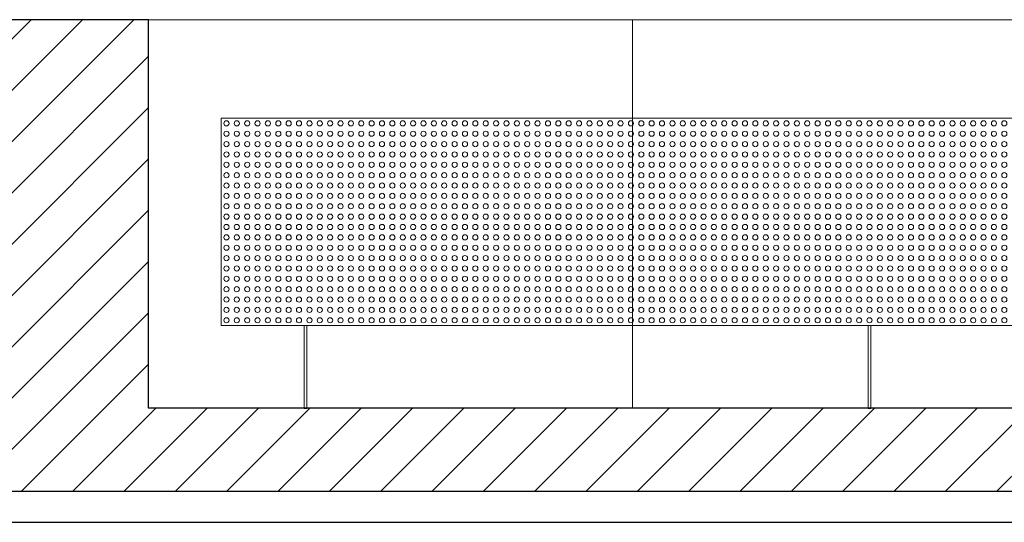
# Model space of a CAD drawing. Units: metres. Extents: x 38 to 364, y -5 to 69.
# Drawn here: x 83 to 85, y 30 to 31 of the extents above; entities that cross this region are included whole.
import ezdxf

# ---------------------------------------------------------------- set-up
doc = ezdxf.new("R2010")
doc.units = ezdxf.units.M
doc.header["$MEASUREMENT"] = 0
for name, color, linetype, lineweight in [('0_Trames', 7, 'Continuous', 0), ('10_Envans', 7, 'Continuous', 13), ('10_Estructura', 7, 'Continuous', 30), ('10_Vidre', 5, 'Continuous', 0), ('20 paviment', 7, 'Continuous', 0), ('20_panells acustics', 7, 'Continuous', 0)]:
    doc.layers.add(name, color=color, linetype=linetype, lineweight=lineweight)

# ---------------------------------------------------------------- blocks, each defined once
blk = doc.blocks.new('*U2397')
at = {"layer": '20_panells acustics', "color": 8, "linetype": 'Continuous', "lineweight": 0}
for centre in [(-0.26, 0.19), (-0.24, 0.19), (-0.22, 0.19), (-0.2, 0.19), (-0.18, 0.19), (-0.16, 0.19), (-0.14, 0.19), (-0.12, 0.19), (-0.1, 0.19), (-0.08, 0.19), (-0.06, 0.19), (-0.04, 0.19), (-0.02, 0.19), (0, 0.19), (0.02, 0.19), (0.04, 0.19), (0.06, 0.19), (0.08, 0.19), (0.1, 0.19), (0.12, 0.19), (0.14, 0.19), (0.16, 0.19), (0.18, 0.19), (0.2, 0.19), (0.22, 0.19), (0.24, 0.19), (0.26, 0.19), (0.28, 0.19), (0.3, 0.19), (0.32, 0.19), (0.34, 0.19), (0.36, 0.19), (0.38, 0.19), (0.4, 0.19), (0.42, 0.19), (0.44, 0.19), (0.46, 0.19), (0.48, 0.19), (0.5, 0.19), (0.52, 0.19), (0.54, 0.19), (0.56, 0.19), (0.58, 0.19), (0.6, 0.19), (0.62, 0.19), (0.64, 0.19), (0.66, 0.19), (0.68, 0.19), (0.7, 0.19), (0.72, 0.19), (0.74, 0.19), (0.76, 0.19), (0.78, 0.19), (0.8, 0.19), (0.82, 0.19), (0.84, 0.19), (0.86, 0.19), (0.88, 0.19), (0.9, 0.19), (0.92, 0.19), (0.94, 0.19), (0.96, 0.19), (0.98, 0.19), (1, 0.19), (1.02, 0.19), (1.04, 0.19), (1.06, 0.19), (1.08, 0.19), (1.1, 0.19), (1.12, 0.19), (1.14, 0.19), (1.16, 0.19), (1.18, 0.19), (1.2, 0.19), (1.22, 0.19), (1.24, 0.19), (-0.26, 0.17), (-0.24, 0.17), (-0.22, 0.17), (-0.2, 0.17), (-0.18, 0.17), (-0.16, 0.17), (-0.14, 0.17), (-0.12, 0.17), (-0.1, 0.17), (-0.08, 0.17), (-0.06, 0.17), (-0.04, 0.17), (-0.02, 0.17), (0, 0.17), (0.02, 0.17), (0.04, 0.17), (0.06, 0.17), (0.08, 0.17), (0.1, 0.17), (0.12, 0.17), (0.14, 0.17), (0.16, 0.17), (0.18, 0.17), (0.2, 0.17), (0.22, 0.17), (0.24, 0.17), (0.26, 0.17), (0.28, 0.17), (0.3, 0.17), (0.32, 0.17), (0.34, 0.17), (0.36, 0.17), (0.38, 0.17), (0.4, 0.17), (0.42, 0.17), (0.44, 0.17), (0.46, 0.17), (0.48, 0.17), (0.5, 0.17), (0.52, 0.17), (0.54, 0.17), (0.56, 0.17), (0.58, 0.17), (0.6, 0.17), (0.62, 0.17), (0.64, 0.17), (0.66, 0.17), (0.68, 0.17), (0.7, 0.17), (0.72, 0.17), (0.74, 0.17), (0.76, 0.17), (0.78, 0.17), (0.8, 0.17), (0.82, 0.17), (0.84, 0.17), (0.86, 0.17), (0.88, 0.17), (0.9, 0.17), (0.92, 0.17), (0.94, 0.17), (0.96, 0.17), (0.98, 0.17), (1, 0.17), (1.02, 0.17), (1.04, 0.17), (1.06, 0.17), (1.08, 0.17), (1.1, 0.17), (1.12, 0.17), (1.14, 0.17), (1.16, 0.17), (1.18, 0.17), (1.2, 0.17), (1.22, 0.17), (1.24, 0.17), (-0.26, 0.15), (-0.24, 0.15), (-0.22, 0.15), (-0.2, 0.15), (-0.18, 0.15), (-0.16, 0.15), (-0.14, 0.15), (-0.12, 0.15), (-0.1, 0.15), (-0.08, 0.15), (-0.06, 0.15), (-0.04, 0.15), (-0.02, 0.15), (0, 0.15), (0.02, 0.15), (0.04, 0.15), (0.06, 0.15), (0.08, 0.15), (0.1, 0.15), (0.12, 0.15), (0.14, 0.15), (0.16, 0.15), (0.18, 0.15), (0.2, 0.15), (0.22, 0.15), (0.24, 0.15), (0.26, 0.15), (0.28, 0.15), (0.3, 0.15), (0.32, 0.15), (0.34, 0.15), (0.36, 0.15), (0.38, 0.15), (0.4, 0.15), (0.42, 0.15), (0.44, 0.15), (0.46, 0.15), (0.48, 0.15), (0.5, 0.15), (0.52, 0.15), (0.54, 0.15), (0.56, 0.15), (0.58, 0.15), (0.6, 0.15), (0.62, 0.15), (0.64, 0.15), (0.66, 0.15), (0.68, 0.15), (0.7, 0.15), (0.72, 0.15), (0.74, 0.15), (0.76, 0.15), (0.78, 0.15), (0.8, 0.15), (0.82, 0.15), (0.84, 0.15), (0.86, 0.15), (0.88, 0.15), (0.9, 0.15), (0.92, 0.15), (0.94, 0.15), (0.96, 0.15), (0.98, 0.15), (1, 0.15), (1.02, 0.15), (1.04, 0.15), (1.06, 0.15), (1.08, 0.15), (1.1, 0.15), (1.12, 0.15), (1.14, 0.15), (1.16, 0.15), (1.18, 0.15), (1.2, 0.15), (1.22, 0.15), (1.24, 0.15), (-0.26, 0.13), (-0.24, 0.13), (-0.22, 0.13), (-0.2, 0.13), (-0.18, 0.13), (-0.16, 0.13), (-0.14, 0.13), (-0.12, 0.13), (-0.1, 0.13), (-0.08, 0.13), (-0.06, 0.13), (-0.04, 0.13), (-0.02, 0.13), (0, 0.13), (0.02, 0.13), (0.04, 0.13), (0.06, 0.13), (0.08, 0.13), (0.1, 0.13), (0.12, 0.13), (0.14, 0.13), (0.16, 0.13), (0.18, 0.13), (0.2, 0.13), (0.22, 0.13), (0.24, 0.13), (0.26, 0.13), (0.28, 0.13), (0.3, 0.13), (0.32, 0.13), (0.34, 0.13), (0.36, 0.13), (0.38, 0.13), (0.4, 0.13), (0.42, 0.13), (0.44, 0.13), (0.46, 0.13), (0.48, 0.13), (0.5, 0.13), (0.52, 0.13), (0.54, 0.13), (0.56, 0.13), (0.58, 0.13), (0.6, 0.13), (0.62, 0.13), (0.64, 0.13), (0.66, 0.13), (0.68, 0.13), (0.7, 0.13), (0.72, 0.13), (0.74, 0.13), (0.76, 0.13), (0.78, 0.13), (0.8, 0.13), (0.82, 0.13), (0.84, 0.13), (0.86, 0.13), (0.88, 0.13), (0.9, 0.13), (0.92, 0.13), (0.94, 0.13), (0.96, 0.13), (0.98, 0.13), (1, 0.13), (1.02, 0.13), (1.04, 0.13), (1.06, 0.13), (1.08, 0.13), (1.1, 0.13), (1.12, 0.13), (1.14, 0.13), (1.16, 0.13), (1.18, 0.13), (1.2, 0.13), (1.22, 0.13), (1.24, 0.13), (-0.26, 0.11), (-0.24, 0.11), (-0.22, 0.11), (-0.2, 0.11), (-0.18, 0.11), (-0.16, 0.11), (-0.14, 0.11), (-0.12, 0.11), (-0.1, 0.11), (-0.08, 0.11), (-0.06, 0.11), (-0.04, 0.11), (-0.02, 0.11), (0, 0.11), (0.02, 0.11), (0.04, 0.11), (0.06, 0.11), (0.08, 0.11), (0.1, 0.11), (0.12, 0.11), (0.14, 0.11), (0.16, 0.11), (0.18, 0.11), (0.2, 0.11), (0.22, 0.11), (0.24, 0.11), (0.26, 0.11), (0.28, 0.11), (0.3, 0.11), (0.32, 0.11), (0.34, 0.11), (0.36, 0.11), (0.38, 0.11), (0.4, 0.11), (0.42, 0.11), (0.44, 0.11), (0.46, 0.11), (0.48, 0.11), (0.5, 0.11), (0.52, 0.11), (0.54, 0.11), (0.56, 0.11), (0.58, 0.11), (0.6, 0.11), (0.62, 0.11), (0.64, 0.11), (0.66, 0.11), (0.68, 0.11), (0.7, 0.11), (0.72, 0.11), (0.74, 0.11), (0.76, 0.11), (0.78, 0.11), (0.8, 0.11), (0.82, 0.11), (0.84, 0.11), (0.86, 0.11), (0.88, 0.11), (0.9, 0.11), (0.92, 0.11), (0.94, 0.11), (0.96, 0.11), (0.98, 0.11), (1, 0.11), (1.02, 0.11), (1.04, 0.11), (1.06, 0.11), (1.08, 0.11), (1.1, 0.11), (1.12, 0.11), (1.14, 0.11), (1.16, 0.11), (1.18, 0.11), (1.2, 0.11), (1.22, 0.11), (1.24, 0.11), (-0.26, 0.09), (-0.24, 0.09), (-0.22, 0.09), (-0.2, 0.09), (-0.18, 0.09), (-0.16, 0.09), (-0.14, 0.09), (-0.12, 0.09), (-0.1, 0.09), (-0.08, 0.09), (-0.06, 0.09), (-0.04, 0.09), (-0.02, 0.09), (0, 0.09), (0.02, 0.09), (0.04, 0.09), (0.06, 0.09), (0.08, 0.09), (0.1, 0.09), (0.12, 0.09), (0.14, 0.09), (0.16, 0.09), (0.18, 0.09), (0.2, 0.09), (0.22, 0.09), (0.24, 0.09), (0.26, 0.09), (0.28, 0.09), (0.3, 0.09), (0.32, 0.09), (0.34, 0.09), (0.36, 0.09), (0.38, 0.09), (0.4, 0.09), (0.42, 0.09), (0.44, 0.09), (0.46, 0.09), (0.48, 0.09), (0.5, 0.09), (0.52, 0.09), (0.54, 0.09), (0.56, 0.09), (0.58, 0.09), (0.6, 0.09), (0.62, 0.09), (0.64, 0.09), (0.66, 0.09), (0.68, 0.09), (0.7, 0.09), (0.72, 0.09), (0.74, 0.09), (0.76, 0.09), (0.78, 0.09), (0.8, 0.09), (0.82, 0.09), (0.84, 0.09), (0.86, 0.09), (0.88, 0.09), (0.9, 0.09), (0.92, 0.09), (0.94, 0.09), (0.96, 0.09), (0.98, 0.09), (1, 0.09), (1.02, 0.09), (1.04, 0.09), (1.06, 0.09), (1.08, 0.09), (1.1, 0.09), (1.12, 0.09), (1.14, 0.09), (1.16, 0.09), (1.18, 0.09), (1.2, 0.09), (1.22, 0.09), (1.24, 0.09), (-0.26, 0.07), (-0.24, 0.07), (-0.22, 0.07), (-0.2, 0.07), (-0.18, 0.07), (-0.16, 0.07), (-0.14, 0.07), (-0.12, 0.07), (-0.1, 0.07), (-0.08, 0.07), (-0.06, 0.07), (-0.04, 0.07), (-0.02, 0.07), (0, 0.07), (0.02, 0.07), (0.04, 0.07), (0.06, 0.07), (0.08, 0.07), (0.1, 0.07), (0.12, 0.07), (0.14, 0.07), (0.16, 0.07), (0.18, 0.07), (0.2, 0.07), (0.22, 0.07), (0.24, 0.07), (0.26, 0.07), (0.28, 0.07), (0.3, 0.07), (0.32, 0.07), (0.34, 0.07), (0.36, 0.07), (0.38, 0.07), (0.4, 0.07), (0.42, 0.07), (0.44, 0.07), (0.46, 0.07), (0.48, 0.07), (0.5, 0.07), (0.52, 0.07), (0.54, 0.07), (0.56, 0.07), (0.58, 0.07), (0.6, 0.07), (0.62, 0.07), (0.64, 0.07), (0.66, 0.07), (0.68, 0.07), (0.7, 0.07), (0.72, 0.07), (0.74, 0.07), (0.76, 0.07), (0.78, 0.07), (0.8, 0.07), (0.82, 0.07), (0.84, 0.07), (0.86, 0.07), (0.88, 0.07), (0.9, 0.07), (0.92, 0.07), (0.94, 0.07), (0.96, 0.07), (0.98, 0.07), (1, 0.07), (1.02, 0.07), (1.04, 0.07), (1.06, 0.07), (1.08, 0.07), (1.1, 0.07), (1.12, 0.07), (1.14, 0.07), (1.16, 0.07), (1.18, 0.07), (1.2, 0.07), (1.22, 0.07), (1.24, 0.07), (-0.26, 0.05), (-0.24, 0.05), (-0.22, 0.05), (-0.2, 0.05), (-0.18, 0.05), (-0.16, 0.05), (-0.14, 0.05), (-0.12, 0.05), (-0.1, 0.05), (-0.08, 0.05), (-0.06, 0.05), (-0.04, 0.05), (-0.02, 0.05), (0, 0.05), (0.02, 0.05), (0.04, 0.05), (0.06, 0.05), (0.08, 0.05), (0.1, 0.05), (0.12, 0.05), (0.14, 0.05), (0.16, 0.05), (0.18, 0.05), (0.2, 0.05), (0.22, 0.05), (0.24, 0.05), (0.26, 0.05), (0.28, 0.05), (0.3, 0.05), (0.32, 0.05), (0.34, 0.05), (0.36, 0.05), (0.38, 0.05), (0.4, 0.05), (0.42, 0.05), (0.44, 0.05), (0.46, 0.05), (0.48, 0.05), (0.5, 0.05), (0.52, 0.05), (0.54, 0.05), (0.56, 0.05), (0.58, 0.05), (0.6, 0.05), (0.62, 0.05), (0.64, 0.05), (0.66, 0.05), (0.68, 0.05), (0.7, 0.05), (0.72, 0.05), (0.74, 0.05), (0.76, 0.05), (0.78, 0.05), (0.8, 0.05), (0.82, 0.05), (0.84, 0.05), (0.86, 0.05), (0.88, 0.05), (0.9, 0.05), (0.92, 0.05), (0.94, 0.05), (0.96, 0.05), (0.98, 0.05), (1, 0.05), (1.02, 0.05), (1.04, 0.05), (1.06, 0.05), (1.08, 0.05), (1.1, 0.05), (1.12, 0.05), (1.14, 0.05), (1.16, 0.05), (1.18, 0.05), (1.2, 0.05), (1.22, 0.05), (1.24, 0.05), (-0.26, 0.03), (-0.24, 0.03), (-0.22, 0.03), (-0.2, 0.03), (-0.18, 0.03), (-0.16, 0.03), (-0.14, 0.03), (-0.12, 0.03), (-0.1, 0.03), (-0.08, 0.03), (-0.06, 0.03), (-0.04, 0.03), (-0.02, 0.03), (0, 0.03), (0.02, 0.03), (0.04, 0.03), (0.06, 0.03), (0.08, 0.03), (0.1, 0.03), (0.12, 0.03), (0.14, 0.03), (0.16, 0.03), (0.18, 0.03), (0.2, 0.03), (0.22, 0.03), (0.24, 0.03), (0.26, 0.03), (0.28, 0.03), (0.3, 0.03), (0.32, 0.03), (0.34, 0.03), (0.36, 0.03), (0.38, 0.03), (0.4, 0.03), (0.42, 0.03), (0.44, 0.03), (0.46, 0.03), (0.48, 0.03), (0.5, 0.03), (0.52, 0.03), (0.54, 0.03), (0.56, 0.03), (0.58, 0.03), (0.6, 0.03), (0.62, 0.03), (0.64, 0.03), (0.66, 0.03), (0.68, 0.03), (0.7, 0.03), (0.72, 0.03), (0.74, 0.03), (0.76, 0.03), (0.78, 0.03), (0.8, 0.03), (0.82, 0.03), (0.84, 0.03), (0.86, 0.03), (0.88, 0.03), (0.9, 0.03), (0.92, 0.03), (0.94, 0.03), (0.96, 0.03), (0.98, 0.03), (1, 0.03), (1.02, 0.03), (1.04, 0.03), (1.06, 0.03), (1.08, 0.03), (1.1, 0.03), (1.12, 0.03), (1.14, 0.03), (1.16, 0.03), (1.18, 0.03), (1.2, 0.03), (1.22, 0.03), (1.24, 0.03), (-0.26, 0.01), (-0.24, 0.01), (-0.22, 0.01), (-0.2, 0.01), (-0.18, 0.01), (-0.16, 0.01), (-0.14, 0.01), (-0.12, 0.01), (-0.1, 0.01), (-0.08, 0.01), (-0.06, 0.01), (-0.04, 0.01), (-0.02, 0.01), (0, 0.01), (0.02, 0.01), (0.04, 0.01), (0.06, 0.01), (0.08, 0.01), (0.1, 0.01), (0.12, 0.01), (0.14, 0.01), (0.16, 0.01), (0.18, 0.01), (0.2, 0.01), (0.22, 0.01), (0.24, 0.01), (0.26, 0.01), (0.28, 0.01), (0.3, 0.01), (0.32, 0.01), (0.34, 0.01), (0.36, 0.01), (0.38, 0.01), (0.4, 0.01), (0.42, 0.01), (0.44, 0.01), (0.46, 0.01), (0.48, 0.01), (0.5, 0.01), (0.52, 0.01), (0.54, 0.01), (0.56, 0.01), (0.58, 0.01), (0.6, 0.01), (0.62, 0.01), (0.64, 0.01), (0.66, 0.01), (0.68, 0.01), (0.7, 0.01), (0.72, 0.01), (0.74, 0.01), (0.76, 0.01), (0.78, 0.01), (0.8, 0.01), (0.82, 0.01), (0.84, 0.01), (0.86, 0.01), (0.88, 0.01), (0.9, 0.01), (0.92, 0.01), (0.94, 0.01), (0.96, 0.01), (0.98, 0.01), (1, 0.01), (1.02, 0.01), (1.04, 0.01), (1.06, 0.01), (1.08, 0.01), (1.1, 0.01), (1.12, 0.01), (1.14, 0.01), (1.16, 0.01), (1.18, 0.01), (1.2, 0.01), (1.22, 0.01), (1.24, 0.01), (-0.26, -0.01), (-0.24, -0.01), (-0.22, -0.01), (-0.2, -0.01), (-0.18, -0.01), (-0.16, -0.01), (-0.14, -0.01), (-0.12, -0.01), (-0.1, -0.01), (-0.08, -0.01), (-0.06, -0.01), (-0.04, -0.01), (-0.02, -0.01), (0, -0.01), (0.02, -0.01), (0.04, -0.01), (0.06, -0.01), (0.08, -0.01), (0.1, -0.01), (0.12, -0.01), (0.14, -0.01), (0.16, -0.01), (0.18, -0.01), (0.2, -0.01), (0.22, -0.01), (0.24, -0.01), (0.26, -0.01), (0.28, -0.01), (0.3, -0.01), (0.32, -0.01), (0.34, -0.01), (0.36, -0.01), (0.38, -0.01), (0.4, -0.01), (0.42, -0.01), (0.44, -0.01), (0.46, -0.01), (0.48, -0.01), (0.5, -0.01), (0.52, -0.01), (0.54, -0.01), (0.56, -0.01), (0.58, -0.01), (0.6, -0.01), (0.62, -0.01), (0.64, -0.01), (0.66, -0.01), (0.68, -0.01), (0.7, -0.01), (0.72, -0.01), (0.74, -0.01), (0.76, -0.01), (0.78, -0.01), (0.8, -0.01), (0.82, -0.01), (0.84, -0.01), (0.86, -0.01), (0.88, -0.01), (0.9, -0.01), (0.92, -0.01), (0.94, -0.01), (0.96, -0.01), (0.98, -0.01), (1, -0.01), (1.02, -0.01), (1.04, -0.01), (1.06, -0.01), (1.08, -0.01), (1.1, -0.01), (1.12, -0.01), (1.14, -0.01), (1.16, -0.01), (1.18, -0.01), (1.2, -0.01), (1.22, -0.01), (1.24, -0.01), (-0.26, -0.03), (-0.24, -0.03), (-0.22, -0.03), (-0.2, -0.03), (-0.18, -0.03), (-0.16, -0.03), (-0.14, -0.03), (-0.12, -0.03), (-0.1, -0.03), (-0.08, -0.03), (-0.06, -0.03), (-0.04, -0.03), (-0.02, -0.03), (0, -0.03), (0.02, -0.03), (0.04, -0.03), (0.06, -0.03), (0.08, -0.03), (0.1, -0.03), (0.12, -0.03), (0.14, -0.03), (0.16, -0.03), (0.18, -0.03), (0.2, -0.03), (0.22, -0.03), (0.24, -0.03), (0.26, -0.03), (0.28, -0.03), (0.3, -0.03), (0.32, -0.03), (0.34, -0.03), (0.36, -0.03), (0.38, -0.03), (0.4, -0.03), (0.42, -0.03), (0.44, -0.03), (0.46, -0.03), (0.48, -0.03), (0.5, -0.03), (0.52, -0.03), (0.54, -0.03), (0.56, -0.03), (0.58, -0.03), (0.6, -0.03), (0.62, -0.03), (0.64, -0.03), (0.66, -0.03), (0.68, -0.03), (0.7, -0.03), (0.72, -0.03), (0.74, -0.03), (0.76, -0.03), (0.78, -0.03), (0.8, -0.03), (0.82, -0.03), (0.84, -0.03), (0.86, -0.03), (0.88, -0.03), (0.9, -0.03), (0.92, -0.03), (0.94, -0.03), (0.96, -0.03), (0.98, -0.03), (1, -0.03), (1.02, -0.03), (1.04, -0.03), (1.06, -0.03), (1.08, -0.03), (1.1, -0.03), (1.12, -0.03), (1.14, -0.03), (1.16, -0.03), (1.18, -0.03), (1.2, -0.03), (1.22, -0.03), (1.24, -0.03), (-0.26, -0.05), (-0.24, -0.05), (-0.22, -0.05), (-0.2, -0.05), (-0.18, -0.05), (-0.16, -0.05), (-0.14, -0.05), (-0.12, -0.05), (-0.1, -0.05), (-0.08, -0.05), (-0.06, -0.05), (-0.04, -0.05), (-0.02, -0.05), (0, -0.05), (0.02, -0.05), (0.04, -0.05), (0.06, -0.05), (0.08, -0.05), (0.1, -0.05), (0.12, -0.05), (0.14, -0.05), (0.16, -0.05), (0.18, -0.05), (0.2, -0.05), (0.22, -0.05), (0.24, -0.05), (0.26, -0.05), (0.28, -0.05), (0.3, -0.05), (0.32, -0.05), (0.34, -0.05), (0.36, -0.05), (0.38, -0.05), (0.4, -0.05), (0.42, -0.05), (0.44, -0.05), (0.46, -0.05), (0.48, -0.05), (0.5, -0.05), (0.52, -0.05), (0.54, -0.05), (0.56, -0.05), (0.58, -0.05), (0.6, -0.05), (0.62, -0.05), (0.64, -0.05), (0.66, -0.05), (0.68, -0.05), (0.7, -0.05), (0.72, -0.05), (0.74, -0.05), (0.76, -0.05), (0.78, -0.05), (0.8, -0.05), (0.82, -0.05), (0.84, -0.05), (0.86, -0.05), (0.88, -0.05), (0.9, -0.05), (0.92, -0.05), (0.94, -0.05), (0.96, -0.05), (0.98, -0.05), (1, -0.05), (1.02, -0.05), (1.04, -0.05), (1.06, -0.05), (1.08, -0.05), (1.1, -0.05), (1.12, -0.05), (1.14, -0.05), (1.16, -0.05), (1.18, -0.05), (1.2, -0.05), (1.22, -0.05), (1.24, -0.05), (-0.26, -0.07), (-0.24, -0.07), (-0.22, -0.07), (-0.2, -0.07), (-0.18, -0.07), (-0.16, -0.07), (-0.14, -0.07), (-0.12, -0.07), (-0.1, -0.07), (-0.08, -0.07), (-0.06, -0.07), (-0.04, -0.07), (-0.02, -0.07), (0, -0.07), (0.02, -0.07), (0.04, -0.07), (0.06, -0.07), (0.08, -0.07), (0.1, -0.07), (0.12, -0.07), (0.14, -0.07), (0.16, -0.07), (0.18, -0.07), (0.2, -0.07), (0.22, -0.07), (0.24, -0.07), (0.26, -0.07), (0.28, -0.07), (0.3, -0.07), (0.32, -0.07), (0.34, -0.07), (0.36, -0.07), (0.38, -0.07), (0.4, -0.07), (0.42, -0.07), (0.44, -0.07), (0.46, -0.07), (0.48, -0.07), (0.5, -0.07), (0.52, -0.07), (0.54, -0.07), (0.56, -0.07), (0.58, -0.07), (0.6, -0.07), (0.62, -0.07), (0.64, -0.07), (0.66, -0.07), (0.68, -0.07), (0.7, -0.07), (0.72, -0.07), (0.74, -0.07), (0.76, -0.07), (0.78, -0.07), (0.8, -0.07), (0.82, -0.07), (0.84, -0.07), (0.86, -0.07), (0.88, -0.07), (0.9, -0.07), (0.92, -0.07), (0.94, -0.07), (0.96, -0.07), (0.98, -0.07), (1, -0.07), (1.02, -0.07), (1.04, -0.07), (1.06, -0.07), (1.08, -0.07), (1.1, -0.07), (1.12, -0.07), (1.14, -0.07), (1.16, -0.07), (1.18, -0.07), (1.2, -0.07), (1.22, -0.07), (1.24, -0.07), (-0.26, -0.09), (-0.24, -0.09), (-0.22, -0.09), (-0.2, -0.09), (-0.18, -0.09), (-0.16, -0.09), (-0.14, -0.09), (-0.12, -0.09), (-0.1, -0.09), (-0.08, -0.09), (-0.06, -0.09), (-0.04, -0.09), (-0.02, -0.09), (0, -0.09), (0.02, -0.09), (0.04, -0.09), (0.06, -0.09), (0.08, -0.09), (0.1, -0.09), (0.12, -0.09), (0.14, -0.09), (0.16, -0.09), (0.18, -0.09), (0.2, -0.09), (0.22, -0.09), (0.24, -0.09), (0.26, -0.09), (0.28, -0.09), (0.3, -0.09), (0.32, -0.09), (0.34, -0.09), (0.36, -0.09), (0.38, -0.09), (0.4, -0.09), (0.42, -0.09), (0.44, -0.09), (0.46, -0.09), (0.48, -0.09), (0.5, -0.09), (0.52, -0.09), (0.54, -0.09), (0.56, -0.09), (0.58, -0.09), (0.6, -0.09), (0.62, -0.09), (0.64, -0.09), (0.66, -0.09), (0.68, -0.09), (0.7, -0.09), (0.72, -0.09), (0.74, -0.09), (0.76, -0.09), (0.78, -0.09), (0.8, -0.09), (0.82, -0.09), (0.84, -0.09), (0.86, -0.09), (0.88, -0.09), (0.9, -0.09), (0.92, -0.09), (0.94, -0.09), (0.96, -0.09), (0.98, -0.09), (1, -0.09), (1.02, -0.09), (1.04, -0.09), (1.06, -0.09), (1.08, -0.09), (1.1, -0.09), (1.12, -0.09), (1.14, -0.09), (1.16, -0.09), (1.18, -0.09), (1.2, -0.09), (1.22, -0.09), (1.24, -0.09), (-0.26, -0.11), (-0.24, -0.11), (-0.22, -0.11), (-0.2, -0.11), (-0.18, -0.11), (-0.16, -0.11), (-0.14, -0.11), (-0.12, -0.11), (-0.1, -0.11), (-0.08, -0.11), (-0.06, -0.11), (-0.04, -0.11), (-0.02, -0.11), (0, -0.11), (0.02, -0.11), (0.04, -0.11), (0.06, -0.11), (0.08, -0.11), (0.1, -0.11), (0.12, -0.11), (0.14, -0.11), (0.16, -0.11), (0.18, -0.11), (0.2, -0.11), (0.22, -0.11), (0.24, -0.11), (0.26, -0.11), (0.28, -0.11), (0.3, -0.11), (0.32, -0.11), (0.34, -0.11), (0.36, -0.11), (0.38, -0.11), (0.4, -0.11), (0.42, -0.11), (0.44, -0.11), (0.46, -0.11), (0.48, -0.11), (0.5, -0.11), (0.52, -0.11), (0.54, -0.11), (0.56, -0.11), (0.58, -0.11), (0.6, -0.11), (0.62, -0.11), (0.64, -0.11), (0.66, -0.11), (0.68, -0.11), (0.7, -0.11), (0.72, -0.11), (0.74, -0.11), (0.76, -0.11), (0.78, -0.11), (0.8, -0.11), (0.82, -0.11), (0.84, -0.11), (0.86, -0.11), (0.88, -0.11), (0.9, -0.11), (0.92, -0.11), (0.94, -0.11), (0.96, -0.11), (0.98, -0.11), (1, -0.11), (1.02, -0.11), (1.04, -0.11), (1.06, -0.11), (1.08, -0.11), (1.1, -0.11), (1.12, -0.11), (1.14, -0.11), (1.16, -0.11), (1.18, -0.11), (1.2, -0.11), (1.22, -0.11), (1.24, -0.11), (-0.26, -0.13), (-0.24, -0.13), (-0.22, -0.13), (-0.2, -0.13), (-0.18, -0.13), (-0.16, -0.13), (-0.14, -0.13), (-0.12, -0.13), (-0.1, -0.13), (-0.08, -0.13), (-0.06, -0.13), (-0.04, -0.13), (-0.02, -0.13), (0, -0.13), (0.02, -0.13), (0.04, -0.13), (0.06, -0.13), (0.08, -0.13), (0.1, -0.13), (0.12, -0.13), (0.14, -0.13), (0.16, -0.13), (0.18, -0.13), (0.2, -0.13), (0.22, -0.13), (0.24, -0.13), (0.26, -0.13), (0.28, -0.13), (0.3, -0.13), (0.32, -0.13), (0.34, -0.13), (0.36, -0.13), (0.38, -0.13), (0.4, -0.13), (0.42, -0.13), (0.44, -0.13), (0.46, -0.13), (0.48, -0.13), (0.5, -0.13), (0.52, -0.13), (0.54, -0.13), (0.56, -0.13), (0.58, -0.13), (0.6, -0.13), (0.62, -0.13), (0.64, -0.13), (0.66, -0.13), (0.68, -0.13), (0.7, -0.13), (0.72, -0.13), (0.74, -0.13), (0.76, -0.13), (0.78, -0.13), (0.8, -0.13), (0.82, -0.13), (0.84, -0.13), (0.86, -0.13), (0.88, -0.13), (0.9, -0.13), (0.92, -0.13), (0.94, -0.13), (0.96, -0.13), (0.98, -0.13), (1, -0.13), (1.02, -0.13), (1.04, -0.13), (1.06, -0.13), (1.08, -0.13), (1.1, -0.13), (1.12, -0.13), (1.14, -0.13), (1.16, -0.13), (1.18, -0.13), (1.2, -0.13), (1.22, -0.13), (1.24, -0.13), (-0.26, -0.15), (-0.24, -0.15), (-0.22, -0.15), (-0.2, -0.15), (-0.18, -0.15), (-0.16, -0.15), (-0.14, -0.15), (-0.12, -0.15), (-0.1, -0.15), (-0.08, -0.15), (-0.06, -0.15), (-0.04, -0.15), (-0.02, -0.15), (0, -0.15), (0.02, -0.15), (0.04, -0.15), (0.06, -0.15), (0.08, -0.15), (0.1, -0.15), (0.12, -0.15), (0.14, -0.15), (0.16, -0.15), (0.18, -0.15), (0.2, -0.15), (0.22, -0.15), (0.24, -0.15), (0.26, -0.15), (0.28, -0.15), (0.3, -0.15), (0.32, -0.15), (0.34, -0.15), (0.36, -0.15), (0.38, -0.15), (0.4, -0.15), (0.42, -0.15), (0.44, -0.15), (0.46, -0.15), (0.48, -0.15), (0.5, -0.15), (0.52, -0.15), (0.54, -0.15), (0.56, -0.15), (0.58, -0.15), (0.6, -0.15), (0.62, -0.15), (0.64, -0.15), (0.66, -0.15), (0.68, -0.15), (0.7, -0.15), (0.72, -0.15), (0.74, -0.15), (0.76, -0.15), (0.78, -0.15), (0.8, -0.15), (0.82, -0.15), (0.84, -0.15), (0.86, -0.15), (0.88, -0.15), (0.9, -0.15), (0.92, -0.15), (0.94, -0.15), (0.96, -0.15), (0.98, -0.15), (1, -0.15), (1.02, -0.15), (1.04, -0.15), (1.06, -0.15), (1.08, -0.15), (1.1, -0.15), (1.12, -0.15), (1.14, -0.15), (1.16, -0.15), (1.18, -0.15), (1.2, -0.15), (1.22, -0.15), (1.24, -0.15), (-0.26, -0.17), (-0.24, -0.17), (-0.22, -0.17), (-0.2, -0.17), (-0.18, -0.17), (-0.16, -0.17), (-0.14, -0.17), (-0.12, -0.17), (-0.1, -0.17), (-0.08, -0.17), (-0.06, -0.17), (-0.04, -0.17), (-0.02, -0.17), (0, -0.17), (0.02, -0.17), (0.04, -0.17), (0.06, -0.17), (0.08, -0.17), (0.1, -0.17), (0.12, -0.17), (0.14, -0.17), (0.16, -0.17), (0.18, -0.17), (0.2, -0.17), (0.22, -0.17), (0.24, -0.17), (0.26, -0.17), (0.28, -0.17), (0.3, -0.17), (0.32, -0.17), (0.34, -0.17), (0.36, -0.17), (0.38, -0.17), (0.4, -0.17), (0.42, -0.17), (0.44, -0.17), (0.46, -0.17), (0.48, -0.17), (0.5, -0.17), (0.52, -0.17), (0.54, -0.17), (0.56, -0.17), (0.58, -0.17), (0.6, -0.17), (0.62, -0.17), (0.64, -0.17), (0.66, -0.17), (0.68, -0.17), (0.7, -0.17), (0.72, -0.17), (0.74, -0.17), (0.76, -0.17), (0.78, -0.17), (0.8, -0.17), (0.82, -0.17), (0.84, -0.17), (0.86, -0.17), (0.88, -0.17), (0.9, -0.17), (0.92, -0.17), (0.94, -0.17), (0.96, -0.17), (0.98, -0.17), (1, -0.17), (1.02, -0.17), (1.04, -0.17), (1.06, -0.17), (1.08, -0.17), (1.1, -0.17), (1.12, -0.17), (1.14, -0.17), (1.16, -0.17), (1.18, -0.17), (1.2, -0.17), (1.22, -0.17), (1.24, -0.17), (-0.26, -0.19), (-0.24, -0.19), (-0.22, -0.19), (-0.2, -0.19), (-0.18, -0.19), (-0.16, -0.19), (-0.14, -0.19), (-0.12, -0.19), (-0.1, -0.19), (-0.08, -0.19), (-0.06, -0.19), (-0.04, -0.19), (-0.02, -0.19), (0, -0.19), (0.02, -0.19), (0.04, -0.19), (0.06, -0.19), (0.08, -0.19), (0.1, -0.19), (0.12, -0.19), (0.14, -0.19), (0.16, -0.19), (0.18, -0.19), (0.2, -0.19), (0.22, -0.19), (0.24, -0.19), (0.26, -0.19), (0.28, -0.19), (0.3, -0.19), (0.32, -0.19), (0.34, -0.19), (0.36, -0.19), (0.38, -0.19), (0.4, -0.19), (0.42, -0.19), (0.44, -0.19), (0.46, -0.19), (0.48, -0.19), (0.5, -0.19), (0.52, -0.19), (0.54, -0.19), (0.56, -0.19), (0.58, -0.19), (0.6, -0.19), (0.62, -0.19), (0.64, -0.19), (0.66, -0.19), (0.68, -0.19), (0.7, -0.19), (0.72, -0.19), (0.74, -0.19), (0.76, -0.19), (0.78, -0.19), (0.8, -0.19), (0.82, -0.19), (0.84, -0.19), (0.86, -0.19), (0.88, -0.19), (0.9, -0.19), (0.92, -0.19), (0.94, -0.19), (0.96, -0.19), (0.98, -0.19), (1, -0.19), (1.02, -0.19), (1.04, -0.19), (1.06, -0.19), (1.08, -0.19), (1.1, -0.19), (1.12, -0.19), (1.14, -0.19), (1.16, -0.19), (1.18, -0.19), (1.2, -0.19), (1.22, -0.19), (1.24, -0.19)]:
    blk.add_circle(centre, 0.005, dxfattribs=at)
blk = doc.blocks.new('*U2396')
at = {"layer": '20_panells acustics', "color": 8, "linetype": 'Continuous', "lineweight": 0, "flags": 128}
for points in [[(-0.0025, 0.12), (-0.0025, 0.28), (0.0025, 0.28), (0.0025, 0.12), (-0.0025, 0.12)], [(1.09, 0.12), (1.09, 0.28), (1.085, 0.28), (1.085, 0.12), (1.09, 0.12)]]:
    blk.add_lwpolyline(points, close=True, dxfattribs=at)
at = {"layer": '20_panells acustics', "color": 9, "linetype": 'Continuous', "lineweight": 0, "flags": 128}
blk.add_lwpolyline([(-1.25, 0.12), (1.25, 0.12), (1.25, -0.28), (-1.25, -0.28), (-1.25, 0.12)], close=True, dxfattribs=at)
at = {"layer": '20_panells acustics', "color": 8, "linetype": 'Continuous', "lineweight": 0}
blk.add_blockref('*U2397', (0, -0.08), dxfattribs=at)

msp = doc.modelspace()

# ---------------------------------------------------------------- hatches: boundary and pattern name
at = {"layer": '0_Trames', "lineweight": 0}
h = msp.add_hatch(dxfattribs=at)
h.set_pattern_fill('HATCH', color=253, style=0, pattern_type=2)
h.set_pattern_definition([(225, (51.863986, 29.22279), (0.049497475, -0.049497475), [])])
h.paths.add_polyline_path([(132.714, 30.2929), (132.714, 31.0429), (132.414, 31.0429), (132.414, 30.2929), (129.614, 30.2929), (129.614, 31.0429), (129.314, 31.0429), (129.314, 30.2929), (126.514, 30.2929), (126.514, 31.0429), (126.214, 31.0429), (126.214, 30.2929), (123.414, 30.2929), (123.414, 31.0429), (123.114, 31.0429), (123.114, 30.2929), (120.314, 30.2929), (120.314, 31.0429), (120.014, 31.0429), (120.014, 30.2929), (117.214, 30.2929), (117.214, 31.0429), (116.914, 31.0429), (116.914, 30.2929), (114.114, 30.2929), (114.114, 31.0429), (113.814, 31.0429), (113.814, 30.2929), (111.014, 30.2929), (111.014, 31.0429), (110.714, 31.0429), (110.714, 30.2929), (107.914, 30.2929), (107.914, 31.0429), (107.614, 31.0429), (107.614, 30.2929), (104.814, 30.2929), (104.814, 31.0429), (104.514, 31.0429), (104.514, 30.2929), (101.714, 30.2929), (101.714, 31.0429), (101.414, 31.0429), (101.414, 30.2929), (98.614, 30.2929), (98.614, 31.0429), (98.314, 31.0429), (98.314, 30.2929), (95.514, 30.2929), (95.514, 31.0429), (95.214, 31.0429), (95.214, 30.2929), (92.414, 30.2929), (92.414, 31.0429), (92.114, 31.0429), (92.114, 30.2929), (89.314, 30.2929), (89.314, 31.0429), (89.014, 31.0429), (89.014, 30.2929), (86.214, 30.2929), (86.214, 31.0429), (85.914, 31.0429), (85.914, 30.2929), (83.114, 30.2929), (83.114, 31.0429), (82.814, 31.0429), (82.814, 30.2929), (80.014, 30.2929), (80.014, 31.0429), (79.714, 31.0429), (79.714, 30.2929), (76.914, 30.2929), (76.914, 31.0429), (76.614, 31.0429), (76.614, 30.2929), (73.814, 30.2929), (73.814, 31.0429), (73.514, 31.0429), (73.514, 30.2929), (70.714, 30.2929), (70.714, 31.0429), (70.414, 31.0429), (70.414, 30.2929), (67.614, 30.2929), (67.614, 31.0429), (67.314, 31.0429), (67.314, 30.2929), (64.514, 30.2929), (64.514, 31.0429), (64.214, 31.0429), (64.214, 30.2929), (61.414, 30.2929), (61.414, 31.0429), (61.114, 31.0429), (61.114, 30.2929), (58.314, 30.2929), (58.314, 31.0429), (58.014, 31.0429), (58.014, 30.2929), (55.214, 30.2929), (55.214, 31.0429), (54.914, 31.0429), (54.914, 30.2929), (52.114, 30.2929), (52.114, 31.0429), (51.864, 31.0429), (51.864, 30.1329), (135.764, 30.1329), (135.764, 31.0429), (135.514, 31.0429), (135.514, 30.2929)])

# ---------------------------------------------------------------- linework, layer by layer
at = {"layer": '10_Envans', "color": 8, "linetype": 'Continuous', "lineweight": 0}
msp.add_line((135.514, 31.0429), (52.114, 31.0429), dxfattribs=at)
at = {"layer": '10_Estructura', "flags": 128}
for points in [[(85.914, 30.2929), (83.114, 30.2929), (83.114, 31.0429), (82.814, 31.0429), (82.814, 30.2929), (80.014, 30.2929), (80.014, 31.0429), (79.714, 31.0429), (79.714, 30.2929), (76.914, 30.2929), (76.914, 31.0429), (76.614, 31.0429), (76.614, 30.2929), (73.814, 30.2929)], [(51.864, 30.1329), (135.764, 30.1329)]]:
    msp.add_lwpolyline(points, dxfattribs=at)
at = {"layer": '10_Vidre', "linetype": 'Continuous', "lineweight": 0, "flags": 128}
for points in [[(84.0473, 31.0429), (83.114, 31.0429), (83.114, 30.2929), (84.0473, 30.2929), (84.0473, 31.0429)], [(84.9807, 31.0429), (84.0473, 31.0429), (84.0473, 30.2929), (84.9807, 30.2929), (84.9807, 31.0429)]]:
    msp.add_lwpolyline(points, close=True, dxfattribs=at)
at = {"layer": '20 paviment', "color": 7, "linetype": 'Continuous', "lineweight": 30}
msp.add_line((52.114, 30.0729), (135.514, 30.0729), dxfattribs=at)

# ---------------------------------------------------------------- block references
at = {"layer": '20_panells acustics', "color": 9, "linetype": 'Continuous', "lineweight": 0, "rotation": 180}
msp.add_blockref('*U2396', (84.504, 30.5728), dxfattribs=at)

doc.saveas('drawing.dxf')
